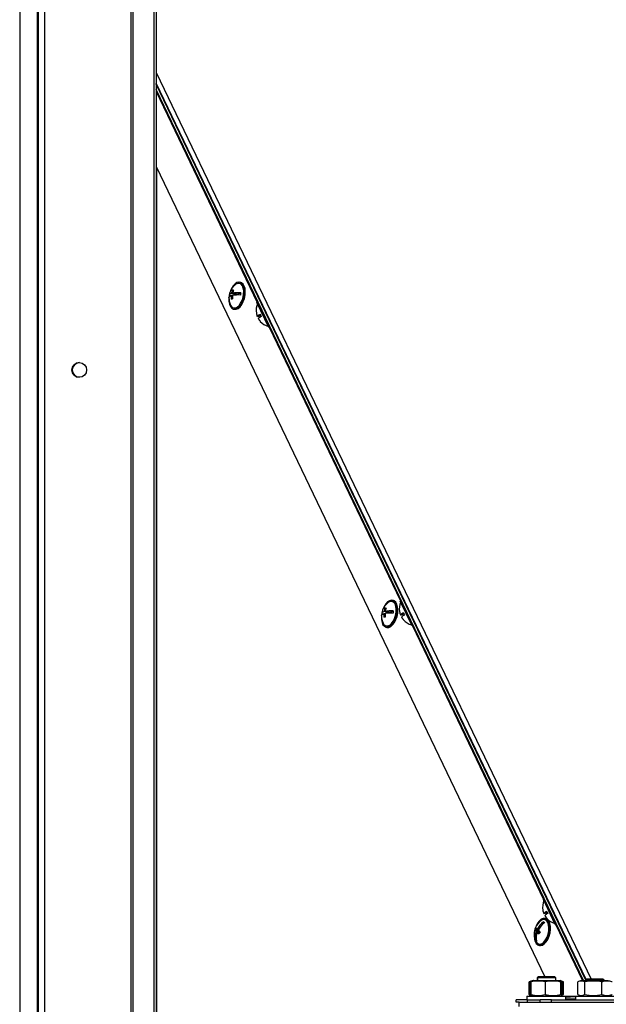
# Model space of a CAD drawing. Units: millimetres. Extents: x 75 to 6225, y 75 to 4380.
# Drawn here: x 4049 to 4305, y 3080 to 3509 of the extents above; entities that cross this region are included whole.
import ezdxf

# ---------------------------------------------------------------- set-up
doc = ezdxf.new("R2010")
doc.units = ezdxf.units.MM
doc.header["$LTSCALE"] = 15

msp = doc.modelspace()

# ---------------------------------------------------------------- linework, layer by layer
at = {"lineweight": 25}
for p, q in [((4057.034, 4071.016), (4057.034, 2778.096)), ((4059.914, 4071.016), (4059.914, 2778.096)), ((4097.486, 4062.031), (4097.486, 2778.096)), ((4098.373, 4061.217), (4098.373, 2778.096)), ((4049.029, 4050.251), (4049.029, 2778.096)), ((4107.528, 4050.251), (4107.528, 2778.096)), ((4108.493, 4050.251), (4108.493, 2778.096)), ((4056.711, 3584.096), (4056.711, 2824.096)), ((4108.493, 3485.81), (4298.289, 3090.514)), ((4296.162, 3090.263), (4108.493, 3481.13)), ((4295.973, 3090.073), (4108.493, 3480.675)), ((4294.94, 3089.914), (4108.493, 3478.364)), ((4108.493, 3477.478), (4152.628, 3385.524)), ((4108.493, 3444.847), (4278.085, 3091.514)), ((4108.633, 3444.555), (4108.633, 2835.786)), ((4145.47, 3394.236), (4145.057, 3394.336)), ((4140.774, 3388.522), (4140.422, 3388.608)), ((4140.748, 3388.258), (4140.774, 3388.522)), ((4140.774, 3388.522), (4142.996, 3389.029)), ((4141.823, 3388.32), (4141.274, 3388.454)), ((4142.996, 3389.029), (4141.373, 3389.425)), ((4142.209, 3390.714), (4141.738, 3390.829)), ((4143.551, 3389.156), (4141.928, 3389.552)), ((4142.996, 3389.029), (4143.022, 3389.285)), ((4143.551, 3389.156), (4145.393, 3389.577)), ((4152.974, 3385.69), (4152.523, 3385.474)), ((4157.716, 3374.655), (4152.523, 3385.474)), ((4155.58, 3383.059), (4155.39, 3382.967)), ((4142.217, 3382.677), (4142.63, 3382.577)), ((4154.043, 3380.132), (4152.669, 3379.472)), ((4154.065, 3380.082), (4152.693, 3379.423)), ((4153.128, 3378.525), (4153.125, 3378.523)), ((4157.554, 3378.46), (4157.745, 3378.551)), ((4157.716, 3374.655), (4158.167, 3374.872)), ((4157.821, 3374.706), (4215.101, 3255.367)), ((4212.042, 3255.537), (4211.63, 3255.638)), ((4215.447, 3255.533), (4214.996, 3255.317)), ((4220.188, 3244.499), (4214.996, 3255.317)), ((4207.346, 3249.824), (4209.568, 3250.331)), ((4209.568, 3250.331), (4207.945, 3250.727)), ((4208.781, 3252.016), (4208.31, 3252.131)), ((4210.123, 3250.458), (4208.5, 3250.854)), ((4209.568, 3250.331), (4209.594, 3250.587)), ((4210.123, 3250.458), (4211.965, 3250.879)), ((4216.516, 3249.975), (4215.141, 3249.316)), ((4218.07, 3252.91), (4217.863, 3252.811)), ((4207.346, 3249.824), (4206.994, 3249.91)), ((4207.32, 3249.56), (4207.346, 3249.824)), ((4208.395, 3249.622), (4207.846, 3249.755)), ((4216.537, 3249.925), (4215.165, 3249.266)), ((4215.601, 3248.368), (4215.597, 3248.366)), ((4220.026, 3248.303), (4220.234, 3248.403)), ((4208.789, 3243.979), (4209.202, 3243.878)), ((4220.188, 3244.499), (4220.639, 3244.715)), ((4220.293, 3244.549), (4277.573, 3125.211)), ((4277.919, 3125.377), (4277.468, 3125.16)), ((4282.661, 3114.342), (4277.468, 3125.16)), ((4280.559, 3122.761), (4280.335, 3122.654)), ((4278.988, 3119.819), (4277.614, 3119.159)), ((4279.01, 3119.768), (4277.637, 3119.11)), ((4278.073, 3118.211), (4278.07, 3118.209)), ((4278.615, 3116.839), (4278.202, 3116.94)), ((4282.499, 3118.146), (4282.723, 3118.254)), ((4274.305, 3113.638), (4274.179, 3113.334)), ((4277.649, 3114.842), (4277.806, 3115.203)), ((4282.661, 3114.342), (4283.112, 3114.558)), ((4282.766, 3114.392), (4294.514, 3089.914)), ((4275.351, 3111.611), (4273.945, 3111.954)), ((4275.902, 3110.996), (4274.347, 3111.375)), ((4275.295, 3112.122), (4274.731, 3112.259)), ((4275.77, 3110.707), (4274.76, 3110.953)), ((4275.351, 3111.611), (4275.364, 3111.642)), ((4275.919, 3111.031), (4275.351, 3111.611)), ((4274.418, 3107.445), (4274.08, 3107.528)), ((4275.361, 3105.281), (4275.774, 3105.18)), ((4275.255, 3091.514), (4274.755, 3091.014)), ((4275.415, 3091.514), (4274.915, 3091.014)), ((4275.415, 3091.514), (4275.255, 3091.514)), ((4282.415, 3091.514), (4275.415, 3091.514)), ((4282.915, 3091.014), (4282.415, 3091.514)), ((4271.249, 3083.732), (4271.249, 3089.29)), ((4272.127, 3089.609), (4271.254, 3089.292)), ((4271.696, 3083.732), (4271.696, 3089.29)), ((4272.955, 3089.911), (4272.127, 3089.609)), ((4272.133, 3089.294), (4272.394, 3089.614)), ((4272.133, 3083.735), (4272.133, 3089.294)), ((4273.115, 3089.914), (4272.382, 3089.647)), ((4272.955, 3089.911), (4273.106, 3089.911)), ((4273.115, 3089.914), (4284.715, 3089.914)), ((4274.755, 3091.014), (4274.755, 3090.014)), ((4274.915, 3091.014), (4274.755, 3091.014)), ((4274.915, 3090.174), (4274.755, 3090.014)), ((4274.755, 3090.014), (4274.755, 3089.914)), ((4274.915, 3090.014), (4274.755, 3090.014)), ((4274.915, 3091.014), (4274.915, 3089.914)), ((4282.915, 3091.014), (4274.915, 3091.014)), ((4278.31, 3083.735), (4278.31, 3089.294)), ((4282.915, 3089.914), (4282.915, 3091.014)), ((4285.448, 3089.647), (4284.715, 3089.914)), ((4285.091, 3083.735), (4285.091, 3089.294)), ((4286.256, 3089.292), (4285.383, 3089.609)), ((4285.608, 3089.402), (4285.814, 3089.29)), ((4285.696, 3083.735), (4285.696, 3089.294)), ((4285.814, 3083.732), (4285.814, 3089.29)), ((4286.261, 3089.29), (4285.837, 3089.374)), ((4286.261, 3083.732), (4286.261, 3089.29)), ((4292.444, 3083.735), (4292.444, 3089.294)), ((4294.114, 3089.914), (4292.756, 3089.42)), ((4294.114, 3089.914), (4304.631, 3089.914)), ((4295.547, 3083.735), (4295.547, 3089.294)), ((4296.414, 3090.514), (4295.914, 3090.014)), ((4295.914, 3090.014), (4295.914, 3089.914)), ((4303.914, 3090.014), (4295.914, 3090.014)), ((4303.414, 3090.514), (4296.414, 3090.514)), ((4303.017, 3083.735), (4303.017, 3089.294)), ((4303.914, 3090.014), (4303.414, 3090.514)), ((4303.914, 3089.914), (4303.914, 3090.014)), ((4304.631, 3089.914), (4305.714, 3089.914)), ((4270.255, 3083.111), (4270.255, 3081.511)), ((4270.255, 3083.111), (4287.255, 3083.111)), ((4271.254, 3083.73), (4272.13, 3083.411)), ((4271.696, 3083.732), (4272.345, 3083.366)), ((4272.13, 3083.411), (4272.955, 3083.111)), ((4272.394, 3083.426), (4272.133, 3083.735)), ((4272.378, 3083.382), (4273.115, 3083.114)), ((4273.115, 3083.114), (4284.715, 3083.114)), ((4274.915, 3083.114), (4274.915, 3083.111)), ((4282.915, 3083.111), (4282.915, 3083.114)), ((4284.555, 3083.111), (4284.564, 3083.114)), ((4284.715, 3083.114), (4285.452, 3083.382)), ((4285.443, 3083.434), (4286.256, 3083.73)), ((4285.814, 3083.732), (4285.585, 3083.603)), ((4285.759, 3083.111), (4293.778, 3083.236)), ((4285.839, 3083.651), (4286.261, 3083.732)), ((4287.255, 3081.514), (4287.255, 3083.111)), ((4287.255, 3082.92), (4291.414, 3082.985)), ((4289.802, 3082.96), (4287.255, 3082.763)), ((4291.414, 3082.82), (4287.255, 3082.499)), ((4291.414, 3083.114), (4291.414, 3081.514)), ((4291.414, 3083.114), (4304.89, 3083.114)), ((4292.757, 3083.608), (4294.114, 3083.114)), ((4304.89, 3083.114), (4308.414, 3083.114)), ((4265.563, 3080.511), (4265.563, 3081.511)), ((4270.563, 3081.511), (4265.563, 3081.511)), ((4266.914, 3080.511), (4265.563, 3080.511)), ((4266.914, 3078.514), (4266.914, 3080.514)), ((4266.914, 3080.514), (4432.914, 3080.514)), ((4270.563, 3080.514), (4270.563, 3081.511)), ((4270.563, 3081.511), (4276.064, 3081.511)), ((4276.064, 3080.514), (4276.064, 3081.514)), ((4281.064, 3081.514), (4276.064, 3081.514)), ((4281.064, 3080.514), (4281.064, 3081.514)), ((4281.064, 3081.514), (4418.764, 3081.514)), ((4291.414, 3081.698), (4287.255, 3081.71)), ((4291.414, 3081.722), (4290.044, 3081.722))]:
    msp.add_line(p, q, dxfattribs=at)
at = {"lineweight": 25, "flags": 128}
for points in [[(4143.046, 3382.679), (4143.894, 3383.051), (4144.725, 3383.766), (4145.488, 3384.779), (4146.134, 3386.026), (4146.624, 3387.43), (4146.926, 3388.9), (4147.021, 3390.346), (4146.904, 3391.677), (4146.582, 3392.808), (4146.074, 3393.669), (4145.413, 3394.205), (4144.641, 3394.384), (4143.806, 3394.193), (4142.96, 3393.645), (4142.157, 3392.774), (4141.446, 3391.635), (4141.034, 3390.731)], [(4143.096, 3383.164), (4143.905, 3383.527), (4144.695, 3384.229), (4145.414, 3385.222), (4146.012, 3386.44), (4146.448, 3387.798), (4146.692, 3389.204), (4146.728, 3390.563), (4146.553, 3391.782), (4146.18, 3392.777), (4145.634, 3393.482), (4144.951, 3393.847), (4144.179, 3393.849), (4143.37, 3393.486), (4143.208, 3393.372)], [(4143.459, 3382.578), (4144.306, 3382.951), (4145.138, 3383.666), (4145.901, 3384.679), (4146.547, 3385.926), (4147.037, 3387.329), (4147.339, 3388.8), (4147.434, 3390.246), (4147.317, 3391.576), (4146.994, 3392.707), (4146.487, 3393.568), (4145.826, 3394.105), (4145.47, 3394.236)], [(4140.372, 3388.277), (4140.274, 3387.381), (4140.285, 3385.982), (4140.507, 3384.741), (4140.925, 3383.737), (4141.514, 3383.033), (4142.236, 3382.673), (4143.046, 3382.679)], [(4140.304, 3387.766), (4140.325, 3387.873), (4140.385, 3387.984), (4140.486, 3388.091), (4140.626, 3388.192), (4140.805, 3388.286), (4141.022, 3388.373), (4141.274, 3388.454)], [(4141.373, 3389.425), (4141.12, 3389.345), (4140.904, 3389.257), (4140.725, 3389.163), (4140.585, 3389.062), (4140.484, 3388.956), (4140.423, 3388.844), (4140.403, 3388.728), (4140.422, 3388.608)], [(4142.63, 3382.577), (4142.649, 3382.572), (4143.459, 3382.578)], [(4152.258, 3380.936), (4152.254, 3380.927), (4152.252, 3380.918), (4152.252, 3380.911), (4152.254, 3380.904), (4152.258, 3380.898), (4152.263, 3380.894), (4152.265, 3380.892)], [(4209.618, 3243.981), (4210.466, 3244.353), (4211.297, 3245.068), (4212.06, 3246.081), (4212.706, 3247.328), (4213.196, 3248.731), (4213.498, 3250.202), (4213.593, 3251.648), (4213.476, 3252.978), (4213.154, 3254.11), (4212.646, 3254.971), (4211.985, 3255.507), (4211.213, 3255.686), (4210.378, 3255.495), (4209.532, 3254.947), (4208.729, 3254.076), (4208.018, 3252.937), (4207.607, 3252.033)], [(4209.668, 3244.466), (4210.477, 3244.829), (4211.268, 3245.531), (4211.986, 3246.524), (4212.584, 3247.742), (4213.02, 3249.1), (4213.264, 3250.506), (4213.3, 3251.865), (4213.126, 3253.084), (4212.752, 3254.079), (4212.206, 3254.784), (4211.523, 3255.149), (4210.751, 3255.151), (4209.942, 3254.788), (4209.78, 3254.673)], [(4210.031, 3243.88), (4210.879, 3244.252), (4211.71, 3244.968), (4212.473, 3245.981), (4213.119, 3247.228), (4213.609, 3248.631), (4213.911, 3250.101), (4214.006, 3251.547), (4213.889, 3252.878), (4213.567, 3254.009), (4213.059, 3254.87), (4212.398, 3255.407), (4212.042, 3255.537)], [(4207.945, 3250.727), (4207.692, 3250.647), (4207.476, 3250.559), (4207.297, 3250.465), (4207.157, 3250.364), (4207.056, 3250.258), (4206.995, 3250.146), (4206.975, 3250.03), (4206.994, 3249.91)], [(4214.73, 3250.78), (4214.726, 3250.77), (4214.724, 3250.761), (4214.724, 3250.754), (4214.726, 3250.747), (4214.73, 3250.742), (4214.736, 3250.737), (4214.738, 3250.736)], [(4206.944, 3249.579), (4206.846, 3248.683), (4206.857, 3247.284), (4207.079, 3246.043), (4207.497, 3245.039), (4208.086, 3244.335), (4208.808, 3243.974), (4209.618, 3243.981)], [(4206.876, 3249.068), (4206.897, 3249.175), (4206.958, 3249.286), (4207.058, 3249.393), (4207.199, 3249.493), (4207.377, 3249.588), (4207.594, 3249.675), (4207.846, 3249.755)], [(4209.202, 3243.878), (4209.221, 3243.874), (4210.031, 3243.88)], [(4273.447, 3110.332), (4273.397, 3109.32), (4273.507, 3107.984), (4273.822, 3106.845), (4274.324, 3105.973), (4274.98, 3105.424), (4275.749, 3105.233), (4276.583, 3105.411), (4277.429, 3105.947), (4278.235, 3106.807), (4278.949, 3107.938), (4279.528, 3109.268), (4279.933, 3110.714), (4280.141, 3112.184), (4280.137, 3113.588), (4279.923, 3114.835), (4279.511, 3115.849), (4278.928, 3116.565), (4278.21, 3116.938), (4277.402, 3116.945), (4276.555, 3116.585), (4275.722, 3115.881), (4274.956, 3114.878), (4274.305, 3113.638), (4274.305, 3113.638)], [(4277.203, 3120.623), (4277.199, 3120.613), (4277.197, 3120.605), (4277.196, 3120.597), (4277.198, 3120.591), (4277.202, 3120.585), (4277.208, 3120.58), (4277.21, 3120.579)], [(4274.163, 3106.988), (4274.667, 3106.246), (4275.327, 3105.812), (4276.085, 3105.74), (4276.892, 3106.033), (4277.69, 3106.672), (4278.427, 3107.614), (4279.052, 3108.794), (4279.522, 3110.131), (4279.805, 3111.536), (4279.882, 3112.911), (4279.748, 3114.164), (4279.411, 3115.209), (4278.896, 3115.974), (4278.236, 3116.408), (4277.477, 3116.481), (4276.671, 3116.188), (4276.352, 3115.975)], [(4275.774, 3105.18), (4276.162, 3105.132), (4276.996, 3105.31), (4277.842, 3105.846), (4278.648, 3106.706), (4279.362, 3107.837), (4279.941, 3109.167), (4280.346, 3110.613), (4280.554, 3112.084), (4280.55, 3113.487), (4280.336, 3114.735), (4279.924, 3115.748), (4279.341, 3116.464), (4278.623, 3116.837), (4278.615, 3116.839)], [(4290.044, 3081.722), (4289.165, 3081.721), (4288.373, 3081.72), (4287.698, 3081.719), (4287.255, 3081.718)]]:
    msp.add_lwpolyline(points, dxfattribs=at)
at = {"lineweight": 25}
msp.add_circle((4075.034, 3356.096), 3.2, dxfattribs=at)
for centre, radius, start, end in [((4147.601, 3387.541), 7.3, 126.99345, 170.18751), ((4147.601, 3387.541), 7.3, 178.23348, 205.62308), ((4146.773, 3387.475), 6.451, 169.88625, 176.20959), ((4149.922, 3388.094), 8.655, 177.61854, 187.63684), ((4148.932, 3388.211), 7.656, 160.00158, 170.87487), ((4143.345, 3385.069), 5.981, 100.13533, 105.59529), ((4150.477, 3388.221), 8.655, 177.61854, 187.63684), ((4144.572, 3371.078), 17.716, 87.57373, 98.90626), ((4149.487, 3388.338), 7.656, 160.00158, 170.87487), ((4144.671, 3372.049), 17.716, 87.57373, 98.90626), ((4151.825, 3388.609), 6.504, 169.90648, 178.51451), ((4142.812, 3385.06), 1.917, 200.65184, 278.49916), ((4142.951, 3381.183), 5.981, 100.13533, 105.59529), ((4159.447, 3382.142), 7.3, 156.75209, 189.71481), ((4159.417, 3382.157), 7.262, 189.67782, 201.69715), ((4156.327, 3375.39), 5.481, 115.56188, 131.86889), ((4151.796, 3384.831), 5.481, 279.41111, 295.71812), ((4156.76, 3374.49), 5.481, 115.56188, 131.86889), ((4159.325, 3382.356), 5.731, 200.64231, 210.63769), ((4159.417, 3382.157), 7.262, 209.58285, 221.60218), ((4159.44, 3382.108), 7.262, 209.58285, 221.60218), ((4154.013, 3377.316), 0.033, 144.17046, 213.05184), ((4159.447, 3382.142), 7.3, 221.56519, 254.52791), ((4075.174, 3356.096), 3.2, 91.25345, 180), ((4075.174, 3356.096), 3.2, 180, 268.74655), ((4214.173, 3248.843), 7.3, 126.99345, 170.18751), ((4221.919, 3251.985), 7.3, 156.75209, 189.71481), ((4215.504, 3249.513), 7.656, 160.00158, 170.87487), ((4209.917, 3246.37), 5.981, 100.13533, 105.59529), ((4211.145, 3232.38), 17.716, 87.57373, 98.90626), ((4216.059, 3249.639), 7.656, 160.00158, 170.87487), ((4211.243, 3233.351), 17.716, 87.57373, 98.90626), ((4218.397, 3249.911), 6.504, 169.90648, 178.51451), ((4221.889, 3252), 7.262, 189.67782, 201.69715), ((4218.8, 3245.234), 5.481, 115.56188, 131.86889), ((4221.798, 3252.199), 5.731, 200.64231, 210.63769), ((4214.173, 3248.843), 7.3, 178.23348, 205.62308), ((4213.346, 3248.777), 6.451, 169.88625, 176.20959), ((4209.384, 3246.362), 1.917, 200.65184, 278.49916), ((4216.494, 3249.396), 8.655, 177.61854, 187.63684), ((4209.524, 3242.485), 5.981, 100.13533, 105.59529), ((4217.049, 3249.523), 8.655, 177.61854, 187.63684), ((4214.269, 3254.674), 5.481, 279.41111, 295.71812), ((4219.232, 3244.333), 5.481, 115.56188, 131.86889), ((4221.889, 3252.001), 7.262, 209.58285, 221.60218), ((4221.913, 3251.951), 7.262, 209.58285, 221.60218), ((4216.485, 3247.159), 0.033, 144.17046, 213.05184), ((4221.919, 3251.985), 7.3, 221.56519, 254.52791), ((4284.392, 3121.828), 7.3, 156.75209, 189.71481), ((4284.361, 3121.844), 7.262, 189.67782, 201.69715), ((4281.272, 3115.077), 5.481, 115.56188, 131.86889), ((4276.741, 3124.517), 5.481, 279.41111, 295.71812), ((4281.704, 3114.177), 5.481, 115.56188, 131.86889), ((4284.361, 3121.844), 7.262, 209.58285, 221.60218), ((4284.385, 3121.795), 7.262, 209.58285, 221.60218), ((4284.27, 3122.042), 5.731, 200.64231, 210.63769), ((4278.958, 3117.003), 0.033, 144.17046, 213.05184), ((4284.392, 3121.828), 7.3, 221.56519, 254.52791), ((4280.745, 3110.145), 7.3, 156.50548, 205.62308), ((4281.27, 3109.295), 7.792, 152.95804, 160.05292), ((4280.745, 3110.145), 7.3, 126.99345, 156.50548), ((4276.743, 3114.086), 2.718, 207.33061, 222.23524), ((4282.648, 3108.206), 8.893, 125.04987, 152.88934), ((4283.06, 3107.785), 8.893, 125.04987, 152.88934), ((4280.91, 3118.376), 4.438, 220.60949, 228.2286), ((4280.472, 3109.017), 6.563, 158.95013, 193.12207), ((4276.359, 3113.201), 2.718, 207.33061, 222.23524), ((4280.884, 3108.596), 6.563, 158.95013, 193.12207), ((4281.37, 3118.174), 9.789, 227.5229, 233.85153), ((4281.755, 3119.058), 9.789, 227.5229, 233.85153), ((4282.921, 3107.61), 7.792, 152.95804, 160.05292), ((4277.45, 3110.416), 4.438, 220.60949, 228.2286)]:
    msp.add_arc(centre, radius, start, end, dxfattribs=at)
for points, knots in [([(4271.559, 3089.363), (4271.474, 3089.351), (4271.37, 3089.335), (4271.268, 3089.297), (4271.249, 3089.29)], [0, 0, 0, 0, 0.817675, 1, 1, 1, 1]), ([(4272.383, 3089.648), (4272.378, 3089.651), (4272.149, 3089.782), (4271.92, 3089.534), (4271.696, 3089.29)], [0, 0, 0, 0, 0.0212769, 1, 1, 1, 1]), ([(4278.31, 3089.294), (4277.299, 3089.474), (4275.24, 3089.843), (4273.181, 3089.479), (4272.133, 3089.294)], [0, 0, 0, 0, 0.4912125, 1, 1, 1, 1]), ([(4285.091, 3089.294), (4284.814, 3089.346), (4283.586, 3089.58), (4281.341, 3089.756), (4279.353, 3089.502), (4278.343, 3089.3), (4278.31, 3089.294)], [0, 0, 0, 0, 0.1237984, 0.5483016, 0.9848984, 1, 1, 1, 1]), ([(4285.696, 3089.294), (4285.597, 3089.474), (4285.396, 3089.843), (4285.194, 3089.479), (4285.091, 3089.294)], [0, 0, 0, 0, 0.4912125, 1, 1, 1, 1]), ([(4285.814, 3089.29), (4285.785, 3089.298), (4285.74, 3089.31), (4285.694, 3089.315), (4285.677, 3089.317)], [0, 0, 0, 0, 0.63059, 1, 1, 1, 1]), ([(4295.547, 3089.294), (4295.039, 3089.474), (4294.005, 3089.843), (4292.97, 3089.479), (4292.444, 3089.294)], [0, 0, 0, 0, 0.49121246, 1, 1, 1, 1]), ([(4303.017, 3089.294), (4301.794, 3089.474), (4299.305, 3089.843), (4296.814, 3089.479), (4295.547, 3089.294)], [0, 0, 0, 0, 0.4912125, 1, 1, 1, 1]), ([(4307.384, 3089.294), (4307.362, 3089.3), (4306.729, 3089.497), (4305.45, 3089.755), (4304.003, 3089.585), (4303.196, 3089.346), (4303.017, 3089.294)], [0, 0, 0, 0, 0.01510171, 0.4399393, 0.87620096, 1, 1, 1, 1]), ([(4271.249, 3083.732), (4271.268, 3083.725), (4271.37, 3083.687), (4271.474, 3083.671), (4271.558, 3083.657)], [0, 0, 0, 0, 0.1827766, 1, 1, 1, 1]), ([(4272.133, 3083.735), (4273.145, 3083.554), (4275.203, 3083.186), (4277.262, 3083.55), (4278.31, 3083.735)], [0, 0, 0, 0, 0.49121246, 1, 1, 1, 1]), ([(4278.31, 3083.735), (4278.343, 3083.728), (4279.327, 3083.532), (4281.314, 3083.274), (4283.56, 3083.444), (4284.814, 3083.682), (4285.091, 3083.735)], [0, 0, 0, 0, 0.0151017, 0.4399393, 0.876201, 1, 1, 1, 1]), ([(4285.091, 3083.735), (4285.19, 3083.554), (4285.392, 3083.186), (4285.594, 3083.55), (4285.696, 3083.735)], [0, 0, 0, 0, 0.4912125, 1, 1, 1, 1]), ([(4285.67, 3083.704), (4285.689, 3083.706), (4285.738, 3083.712), (4285.785, 3083.724), (4285.814, 3083.732)], [0, 0, 0, 0, 0.4006468, 1, 1, 1, 1]), ([(4292.444, 3083.735), (4292.952, 3083.554), (4293.986, 3083.186), (4295.021, 3083.55), (4295.547, 3083.735)], [0, 0, 0, 0, 0.4912125, 1, 1, 1, 1]), ([(4295.547, 3083.735), (4296.77, 3083.554), (4299.259, 3083.186), (4301.75, 3083.55), (4303.017, 3083.735)], [0, 0, 0, 0, 0.4912125, 1, 1, 1, 1]), ([(4303.017, 3083.735), (4303.196, 3083.682), (4303.986, 3083.449), (4305.432, 3083.273), (4306.712, 3083.526), (4307.362, 3083.728), (4307.384, 3083.735)], [0, 0, 0, 0, 0.12379839, 0.54830162, 0.98489837, 1, 1, 1, 1])]:
    msp.add_open_spline(points, degree=3, knots=knots, dxfattribs=at)

doc.saveas('drawing.dxf')
